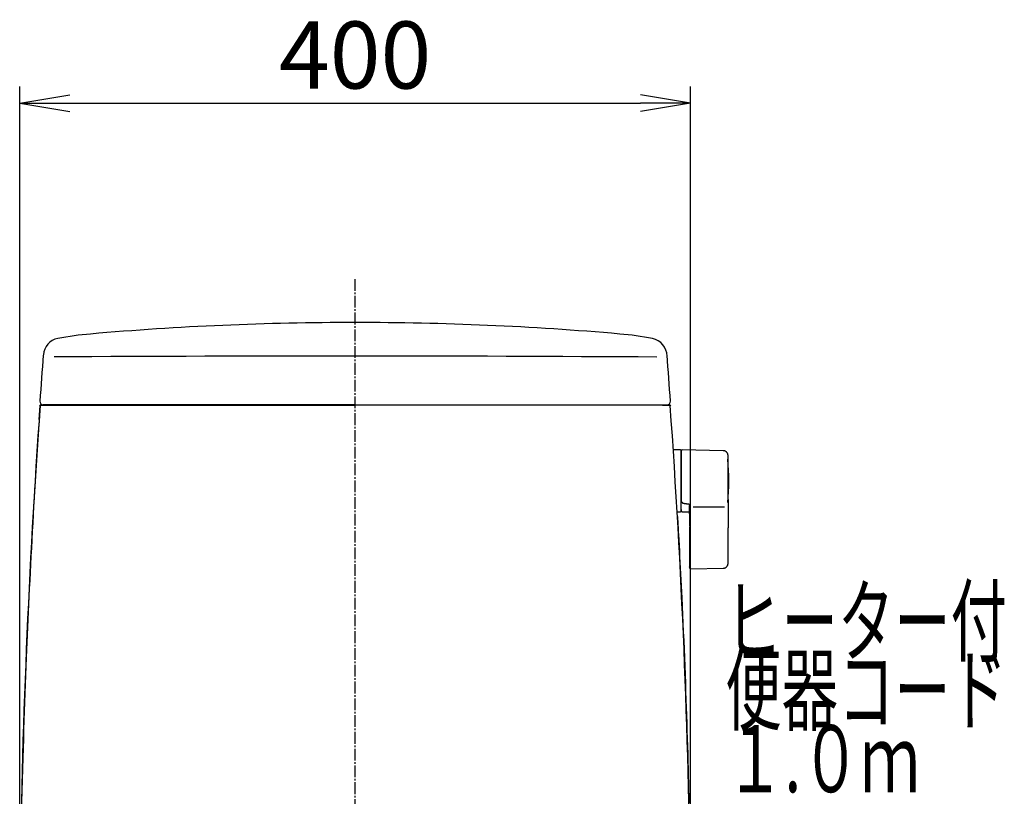
# Model space of a CAD drawing. Extents: x 0 to 1997, y 8 to 2789.
# Drawn here: x 1409 to 1997, y 1008 to 1471 of the extents above; entities that cross this region are included whole.
import ezdxf
from ezdxf.enums import TextEntityAlignment as Align

# ---------------------------------------------------------------- set-up
doc = ezdxf.new("R2010")
doc.units = 0
doc.linetypes.add('EXLTYPE3', pattern=[10, 7, -1, 1, -1])
doc.layers.get('0').update_dxf_attribs({"linetype": 'CONTINUOUS'})
doc.layers.get('DEFPOINTS').update_dxf_attribs({"linetype": 'CONTINUOUS'})
for name, color, linetype in [('タンク', 7, 'CONTINUOUS'), ('便器', 7, 'CONTINUOUS'), ('寸法', 7, 'CONTINUOUS')]:
    doc.layers.add(name, color=color, linetype=linetype)
doc.styles.add('EXCADDIM1', font='monotxt', dxfattribs={"width": 0.84, "bigfont": 'extfont'})
doc.styles.add('EXCADSTD', font='monotxt', dxfattribs={"bigfont": 'extfont'})
doc.styles.get("Standard").update_dxf_attribs({"font": 'monotxt', "bigfont": 'extfont'})
doc.dimstyles.new('ISO-25', dxfattribs={"dimtxt": 2.5, "dimasz": 2.5, "dimexe": 1.25, "dimexo": 0.625, "dimtad": 1, "dimtxsty": 'STANDARD', "dimcen": 2.5, "dimazin": 3, "dimtfac": 1, "dimtmove": 0, "dimatfit": 3})

# ---------------------------------------------------------------- blocks, each defined once
blk = doc.blocks.new('EX_NORM')
at = {"color": 0, "linetype": 'CONTINUOUS'}
for q in [(-1, 0.167), (-1, 0), (-1, -0.167)]:
    blk.add_line((0, 0), q, dxfattribs=at)
blk = doc.blocks.new('*D29')
at = {"layer": 'DEFPOINTS', "color": 0}
for p in [(1809.62, 1421), (1409.39, 974.02), (1809.62, 974.02)]:
    blk.add_point(p, dxfattribs=at)
at = {"layer": '寸法', "color": 3, "linetype": 'CONTINUOUS'}
for p, q in [((1409.39, 981.02), (1409.39, 1431)), ((1809.62, 981.02), (1809.62, 1431)), ((1439.39, 1421), (1779.62, 1421))]:
    blk.add_line(p, q, dxfattribs=at)
at = {"layer": '寸法', "color": 3, "xscale": 30, "yscale": 30, "zscale": 30, "rotation": 180}
blk.add_blockref('EX_NORM', (1409.39, 1421), dxfattribs=at)
at = {"layer": '寸法', "color": 3, "xscale": 30, "yscale": 30, "zscale": 30}
blk.add_blockref('EX_NORM', (1809.62, 1421), dxfattribs=at)
at = {"layer": '寸法', "color": 2, "insert": (1609.5, 1444.5), "char_height": 40, "attachment_point": 5, "style": 'EXCADDIM1'}
blk.add_mtext('400', dxfattribs=at)

msp = doc.modelspace()

# ---------------------------------------------------------------- linework, layer by layer
at = {"layer": 'タンク', "color": 2, "linetype": 'CONTINUOUS'}
for p, q in [((1421.555, 1240.874), (1609.501, 1240.882)), ((1421.555, 1240.874), (1425.489, 1240.874)), ((1423.083, 1240.874), (1421.555, 1240.874)), ((1425.173, 1240.874), (1423.083, 1240.874)), ((1609.501, 1241.18), (1423.435, 1241.18)), ((1609.501, 1241.18), (1742.328, 1241.18)), ((1797.446, 1240.874), (1609.501, 1240.882)), ((1742.328, 1241.18), (1795.567, 1241.18)), ((1793.829, 1240.874), (1795.919, 1240.874)), ((1795.919, 1240.874), (1797.446, 1240.874))]:
    msp.add_line(p, q, dxfattribs=at)
at = {"layer": 'タンク', "color": 6, "linetype": 'CONTINUOUS'}
for p, q in [((1803.494, 1214.243), (1799.694, 1214.243)), ((1803.694, 1214.043), (1803.694, 1177.443)), ((1829.034, 1213.797), (1804.58, 1214.233)), ((1804.494, 1183.041), (1804.494, 1182.822)), ((1808.894, 1181.952), (1809.494, 1181.884)), ((1801.744, 1177.243), (1803.494, 1177.243)), ((1804.351, 1177.415), (1808.894, 1177.332)), ((1811.154, 1180.247), (1829.854, 1180.247)), ((1808.894, 1168.496), (1808.894, 1156.642)), ((1831.98, 1156.645), (1831.98, 1167.742)), ((1809.464, 1143.372), (1829.151, 1143.699))]:
    msp.add_line(p, q, dxfattribs=at)
at = {"layer": 'タンク', "color": 2, "linetype": 'CONTINUOUS', "flags": 128}
for points in [[(1420.997, 1232.294), (1421.553, 1240.586), (1421.527, 1240.199), (1421.486, 1239.585), (1421.431, 1238.769), (1421.364, 1237.776), (1421.288, 1236.633), (1421.203, 1235.363), (1421.111, 1233.992), (1421.014, 1232.546), (1420.914, 1231.05), (1420.812, 1229.528), (1420.607, 1226.478), (1420.403, 1223.426), (1420.199, 1220.369), (1419.996, 1217.306), (1419.793, 1214.234), (1419.59, 1211.149), (1419.389, 1208.049), (1419.188, 1204.932), (1418.988, 1201.795), (1418.789, 1198.634), (1418.591, 1195.448), (1418.295, 1190.584), (1418.001, 1185.668), (1417.712, 1180.711), (1417.427, 1175.727), (1417.146, 1170.728), (1416.87, 1165.725), (1416.599, 1160.732), (1416.335, 1155.76), (1416.077, 1150.822), (1415.825, 1145.931), (1415.58, 1141.099), (1415.342, 1136.301), (1415.11, 1131.566), (1414.886, 1126.888), (1414.668, 1122.256), (1414.456, 1117.663), (1414.25, 1113.101), (1414.049, 1108.561), (1413.853, 1104.036), (1413.662, 1099.516), (1413.474, 1094.993), (1413.291, 1090.46), (1413.083, 1085.213), (1412.88, 1079.938), (1412.681, 1074.63), (1412.487, 1069.287), (1412.296, 1063.904), (1412.11, 1058.478), (1411.928, 1053.006), (1411.749, 1047.484), (1411.575, 1041.909), (1411.404, 1036.276), (1411.237, 1030.583), (1411.054, 1024.097), (1410.876, 1017.543), (1410.704, 1010.932), (1410.54, 1004.277)], [(1426.216, 1240.874), (1426.215, 1240.874), (1426.211, 1240.874), (1426.206, 1240.874), (1426.199, 1240.874), (1426.191, 1240.874), (1426.181, 1240.874), (1426.171, 1240.874), (1426.159, 1240.874), (1426.147, 1240.874), (1426.135, 1240.874), (1426.123, 1240.874), (1426.104, 1240.874), (1426.085, 1240.874), (1426.066, 1240.874), (1426.048, 1240.874), (1426.03, 1240.874), (1426.011, 1240.874), (1425.993, 1240.874), (1425.974, 1240.874), (1425.956, 1240.874), (1425.936, 1240.874), (1425.916, 1240.874), (1425.881, 1240.874), (1425.843, 1240.874), (1425.804, 1240.874), (1425.765, 1240.874), (1425.725, 1240.874), (1425.685, 1240.874), (1425.645, 1240.874), (1425.605, 1240.874), (1425.567, 1240.874), (1425.53, 1240.874), (1425.494, 1240.874), (1425.474, 1240.874), (1425.455, 1240.874), (1425.436, 1240.874), (1425.418, 1240.874), (1425.4, 1240.874), (1425.381, 1240.874), (1425.363, 1240.874), (1425.344, 1240.874), (1425.325, 1240.874), (1425.306, 1240.874), (1425.286, 1240.874), (1425.271, 1240.874), (1425.257, 1240.874), (1425.242, 1240.874), (1425.229, 1240.874), (1425.216, 1240.874), (1425.204, 1240.874), (1425.194, 1240.874), (1425.185, 1240.874), (1425.179, 1240.874), (1425.175, 1240.874), (1425.173, 1240.874)], [(1792.786, 1240.874), (1792.787, 1240.874), (1792.79, 1240.874), (1792.796, 1240.874), (1792.803, 1240.874), (1792.811, 1240.874), (1792.821, 1240.874), (1792.831, 1240.874), (1792.843, 1240.874), (1792.854, 1240.874), (1792.867, 1240.874), (1792.879, 1240.874), (1792.898, 1240.874), (1792.917, 1240.874), (1792.936, 1240.874), (1792.954, 1240.874), (1792.972, 1240.874), (1792.99, 1240.874), (1793.009, 1240.874), (1793.027, 1240.874), (1793.046, 1240.874), (1793.066, 1240.874), (1793.085, 1240.874), (1793.121, 1240.874), (1793.159, 1240.874), (1793.197, 1240.874), (1793.237, 1240.874), (1793.277, 1240.874), (1793.317, 1240.874), (1793.357, 1240.874), (1793.397, 1240.874), (1793.435, 1240.874), (1793.472, 1240.874), (1793.508, 1240.874), (1793.528, 1240.874), (1793.547, 1240.874), (1793.565, 1240.874), (1793.584, 1240.874), (1793.602, 1240.874), (1793.621, 1240.874), (1793.639, 1240.874), (1793.658, 1240.874), (1793.677, 1240.874), (1793.696, 1240.874), (1793.716, 1240.874), (1793.731, 1240.874), (1793.745, 1240.874), (1793.759, 1240.874), (1793.773, 1240.874), (1793.786, 1240.874), (1793.798, 1240.874), (1793.808, 1240.874), (1793.817, 1240.874), (1793.823, 1240.874), (1793.827, 1240.874), (1793.829, 1240.874)], [(1808.821, 1003.889), (1808.728, 1007.819), (1808.632, 1011.749), (1808.533, 1015.684), (1808.43, 1019.633), (1808.311, 1024.078), (1808.187, 1028.551), (1808.058, 1033.052), (1807.925, 1037.583), (1807.787, 1042.145), (1807.644, 1046.739), (1807.496, 1051.366), (1807.342, 1056.028), (1807.184, 1060.726), (1807.021, 1065.46), (1806.853, 1070.233), (1806.672, 1075.24), (1806.485, 1080.282), (1806.293, 1085.353), (1806.095, 1090.446), (1805.89, 1095.552), (1805.68, 1100.666), (1805.464, 1105.779), (1805.242, 1110.886), (1805.013, 1115.978), (1804.778, 1121.049), (1804.537, 1126.091), (1804.361, 1129.669), (1804.182, 1133.227), (1804.001, 1136.762), (1803.818, 1140.271), (1803.635, 1143.751), (1803.45, 1147.2), (1803.266, 1150.616), (1803.082, 1153.996), (1802.898, 1157.338), (1802.717, 1160.638), (1802.537, 1163.894), (1802.456, 1165.358), (1802.377, 1166.79), (1802.301, 1168.167), (1802.23, 1169.467), (1802.164, 1170.667), (1802.104, 1171.744), (1802.053, 1172.676), (1802.011, 1173.44), (1801.979, 1174.014), (1801.959, 1174.374), (1801.952, 1174.5)]]:
    msp.add_lwpolyline(points, dxfattribs=at)
at = {"layer": 'タンク', "color": 6, "linetype": 'CONTINUOUS', "flags": 128}
for points in [[(1804.529, 1214.248), (1804.529, 1214.247), (1804.527, 1214.247), (1804.524, 1214.245), (1804.521, 1214.244), (1804.516, 1214.241), (1804.511, 1214.239), (1804.506, 1214.236), (1804.5, 1214.233), (1804.493, 1214.23), (1804.487, 1214.227), (1804.48, 1214.224), (1804.465, 1214.217), (1804.45, 1214.209), (1804.436, 1214.202), (1804.421, 1214.194), (1804.406, 1214.187), (1804.391, 1214.179), (1804.376, 1214.171), (1804.361, 1214.162), (1804.347, 1214.154), (1804.332, 1214.144), (1804.318, 1214.135), (1804.295, 1214.119), (1804.273, 1214.102), (1804.252, 1214.085), (1804.231, 1214.066), (1804.21, 1214.046), (1804.19, 1214.026), (1804.17, 1214.005), (1804.15, 1213.983), (1804.131, 1213.961), (1804.113, 1213.938), (1804.095, 1213.914), (1804.076, 1213.888), (1804.057, 1213.861), (1804.04, 1213.833), (1804.023, 1213.806), (1804.007, 1213.778), (1803.992, 1213.749), (1803.978, 1213.72), (1803.965, 1213.692), (1803.954, 1213.663), (1803.944, 1213.633), (1803.935, 1213.604), (1803.93, 1213.585), (1803.925, 1213.566), (1803.921, 1213.546), (1803.918, 1213.527), (1803.915, 1213.507), (1803.912, 1213.488), (1803.909, 1213.469), (1803.907, 1213.449), (1803.905, 1213.43), (1803.903, 1213.41), (1803.901, 1213.391), (1803.9, 1213.381), (1803.899, 1213.371), (1803.898, 1213.361), (1803.898, 1213.352), (1803.897, 1213.343), (1803.896, 1213.336), (1803.895, 1213.329), (1803.895, 1213.323), (1803.894, 1213.319), (1803.894, 1213.317), (1803.894, 1213.316)], [(1803.894, 1213.219), (1803.894, 1213.219), (1803.894, 1213.22), (1803.894, 1213.22), (1803.894, 1213.221), (1803.894, 1213.222), (1803.894, 1213.223), (1803.894, 1213.224), (1803.894, 1213.225), (1803.894, 1213.226), (1803.894, 1213.227), (1803.894, 1213.228), (1803.894, 1213.235), (1803.894, 1213.242), (1803.894, 1213.249), (1803.894, 1213.256), (1803.894, 1213.263), (1803.894, 1213.269), (1803.894, 1213.276), (1803.894, 1213.281), (1803.894, 1213.287), (1803.894, 1213.291), (1803.894, 1213.296), (1803.894, 1213.308), (1803.894, 1213.306), (1803.894, 1213.292), (1803.894, 1213.266), (1803.894, 1213.23), (1803.894, 1213.186), (1803.894, 1213.135), (1803.894, 1213.078), (1803.894, 1213.016), (1803.894, 1212.952), (1803.894, 1212.885), (1803.894, 1212.733), (1803.894, 1212.578), (1803.894, 1212.422), (1803.894, 1212.263), (1803.894, 1212.102), (1803.894, 1211.94), (1803.894, 1211.777), (1803.894, 1211.612), (1803.894, 1211.446), (1803.894, 1211.279), (1803.894, 1211.111), (1803.894, 1210.845), (1803.894, 1210.578), (1803.894, 1210.31), (1803.894, 1210.041), (1803.894, 1209.771), (1803.894, 1209.501), (1803.894, 1209.23), (1803.894, 1208.959), (1803.894, 1208.689), (1803.894, 1208.418), (1803.894, 1208.147), (1803.894, 1207.806), (1803.894, 1207.465), (1803.894, 1207.125), (1803.894, 1206.783), (1803.894, 1206.44), (1803.894, 1206.096), (1803.894, 1205.75), (1803.894, 1205.402), (1803.894, 1205.05), (1803.894, 1204.696), (1803.894, 1204.338), (1803.894, 1203.92), (1803.894, 1203.499), (1803.894, 1203.074), (1803.894, 1202.646), (1803.894, 1202.217), (1803.894, 1201.787), (1803.894, 1201.358), (1803.894, 1200.931), (1803.894, 1200.506), (1803.894, 1200.084), (1803.894, 1199.666), (1803.894, 1199.373), (1803.894, 1199.083), (1803.894, 1198.795), (1803.894, 1198.509), (1803.894, 1198.225), (1803.894, 1197.944), (1803.894, 1197.664), (1803.894, 1197.385), (1803.894, 1197.108), (1803.894, 1196.833), (1803.894, 1196.558), (1803.894, 1196.422), (1803.894, 1196.288), (1803.894, 1196.159), (1803.894, 1196.036), (1803.894, 1195.923), (1803.894, 1195.821), (1803.894, 1195.733), (1803.894, 1195.66), (1803.894, 1195.606), (1803.894, 1195.571), (1803.894, 1195.56)], [(1831.98, 1210.797), (1831.98, 1210.8), (1831.979, 1210.81), (1831.977, 1210.825), (1831.974, 1210.845), (1831.971, 1210.869), (1831.968, 1210.897), (1831.964, 1210.928), (1831.96, 1210.962), (1831.956, 1210.998), (1831.951, 1211.035), (1831.946, 1211.073), (1831.937, 1211.152), (1831.927, 1211.231), (1831.916, 1211.311), (1831.904, 1211.39), (1831.891, 1211.47), (1831.876, 1211.55), (1831.859, 1211.63), (1831.84, 1211.709), (1831.818, 1211.788), (1831.794, 1211.867), (1831.766, 1211.945), (1831.72, 1212.057), (1831.667, 1212.168), (1831.607, 1212.276), (1831.541, 1212.383), (1831.469, 1212.487), (1831.392, 1212.589), (1831.311, 1212.688), (1831.225, 1212.784), (1831.135, 1212.878), (1831.041, 1212.968), (1830.945, 1213.054), (1830.856, 1213.129), (1830.764, 1213.2), (1830.671, 1213.269), (1830.577, 1213.333), (1830.481, 1213.393), (1830.384, 1213.45), (1830.286, 1213.501), (1830.188, 1213.549), (1830.089, 1213.591), (1829.99, 1213.628), (1829.891, 1213.66), (1829.832, 1213.677), (1829.774, 1213.691), (1829.715, 1213.704), (1829.657, 1213.716), (1829.598, 1213.726), (1829.54, 1213.736), (1829.481, 1213.744), (1829.422, 1213.752), (1829.363, 1213.759), (1829.304, 1213.766), (1829.245, 1213.773), (1829.216, 1213.776), (1829.188, 1213.779), (1829.161, 1213.782), (1829.135, 1213.785), (1829.111, 1213.788), (1829.089, 1213.79), (1829.071, 1213.792), (1829.055, 1213.794), (1829.044, 1213.796), (1829.036, 1213.796), (1829.034, 1213.797)], [(1831.98, 1195.587), (1831.98, 1195.596), (1831.98, 1195.621), (1831.98, 1195.661), (1831.98, 1195.714), (1831.98, 1195.779), (1831.98, 1195.854), (1831.98, 1195.937), (1831.98, 1196.027), (1831.98, 1196.122), (1831.98, 1196.221), (1831.98, 1196.321), (1831.98, 1196.534), (1831.98, 1196.748), (1831.98, 1196.963), (1831.98, 1197.18), (1831.98, 1197.399), (1831.98, 1197.619), (1831.98, 1197.841), (1831.98, 1198.064), (1831.98, 1198.29), (1831.98, 1198.517), (1831.98, 1198.747), (1831.98, 1199.092), (1831.98, 1199.44), (1831.98, 1199.792), (1831.98, 1200.147), (1831.98, 1200.503), (1831.98, 1200.861), (1831.98, 1201.219), (1831.98, 1201.577), (1831.98, 1201.934), (1831.98, 1202.289), (1831.98, 1202.642), (1831.98, 1202.972), (1831.98, 1203.299), (1831.98, 1203.623), (1831.98, 1203.946), (1831.98, 1204.267), (1831.98, 1204.586), (1831.98, 1204.904), (1831.98, 1205.22), (1831.98, 1205.536), (1831.98, 1205.85), (1831.98, 1206.164), (1831.98, 1206.415), (1831.98, 1206.667), (1831.98, 1206.919), (1831.98, 1207.172), (1831.98, 1207.425), (1831.98, 1207.679), (1831.98, 1207.935), (1831.98, 1208.192), (1831.98, 1208.451), (1831.98, 1208.712), (1831.98, 1208.976), (1831.98, 1209.153), (1831.98, 1209.329), (1831.98, 1209.502), (1831.98, 1209.672), (1831.98, 1209.834), (1831.98, 1209.989), (1831.98, 1210.134), (1831.98, 1210.266), (1831.98, 1210.385), (1831.98, 1210.487), (1831.98, 1210.573), (1831.98, 1210.584), (1831.98, 1210.595), (1831.98, 1210.606), (1831.98, 1210.617), (1831.98, 1210.628), (1831.98, 1210.64), (1831.98, 1210.653), (1831.98, 1210.667), (1831.98, 1210.682), (1831.98, 1210.699), (1831.98, 1210.717), (1831.98, 1210.726), (1831.98, 1210.736), (1831.98, 1210.746), (1831.98, 1210.755), (1831.98, 1210.764), (1831.98, 1210.772), (1831.98, 1210.779), (1831.98, 1210.785), (1831.98, 1210.79), (1831.98, 1210.793), (1831.98, 1210.794)], [(1803.894, 1195.56), (1803.894, 1195.55), (1803.894, 1195.523), (1803.894, 1195.481), (1803.894, 1195.424), (1803.894, 1195.355), (1803.894, 1195.275), (1803.894, 1195.187), (1803.894, 1195.091), (1803.894, 1194.99), (1803.894, 1194.886), (1803.894, 1194.779), (1803.894, 1194.565), (1803.894, 1194.351), (1803.894, 1194.135), (1803.894, 1193.919), (1803.894, 1193.701), (1803.894, 1193.483), (1803.894, 1193.263), (1803.894, 1193.041), (1803.894, 1192.818), (1803.894, 1192.594), (1803.894, 1192.367), (1803.894, 1192.04), (1803.894, 1191.709), (1803.894, 1191.374), (1803.894, 1191.037), (1803.894, 1190.698), (1803.894, 1190.356), (1803.894, 1190.012), (1803.894, 1189.668), (1803.894, 1189.322), (1803.894, 1188.975), (1803.894, 1188.628), (1803.894, 1188.307), (1803.894, 1187.986), (1803.894, 1187.666), (1803.894, 1187.349), (1803.894, 1187.034), (1803.894, 1186.724), (1803.894, 1186.417), (1803.894, 1186.115), (1803.894, 1185.819), (1803.894, 1185.529), (1803.894, 1185.247), (1803.894, 1185.094), (1803.894, 1184.943), (1803.894, 1184.794), (1803.894, 1184.646), (1803.894, 1184.499), (1803.894, 1184.353), (1803.894, 1184.206), (1803.894, 1184.059), (1803.894, 1183.912), (1803.894, 1183.764), (1803.894, 1183.614), (1803.894, 1183.538), (1803.894, 1183.464), (1803.894, 1183.392), (1803.894, 1183.323), (1803.894, 1183.259), (1803.894, 1183.202), (1803.894, 1183.151), (1803.894, 1183.11), (1803.894, 1183.079), (1803.894, 1183.059), (1803.894, 1183.053)], [(1831.98, 1184.767), (1831.98, 1184.773), (1831.98, 1184.79), (1831.98, 1184.816), (1831.98, 1184.851), (1831.98, 1184.893), (1831.98, 1184.942), (1831.98, 1184.996), (1831.98, 1185.054), (1831.98, 1185.115), (1831.98, 1185.178), (1831.98, 1185.242), (1831.98, 1185.37), (1831.98, 1185.497), (1831.98, 1185.623), (1831.98, 1185.749), (1831.98, 1185.874), (1831.98, 1185.999), (1831.98, 1186.125), (1831.98, 1186.252), (1831.98, 1186.38), (1831.98, 1186.509), (1831.98, 1186.64), (1831.98, 1186.885), (1831.98, 1187.136), (1831.98, 1187.392), (1831.98, 1187.654), (1831.98, 1187.92), (1831.98, 1188.19), (1831.98, 1188.462), (1831.98, 1188.738), (1831.98, 1189.015), (1831.98, 1189.294), (1831.98, 1189.573), (1831.98, 1189.875), (1831.98, 1190.177), (1831.98, 1190.479), (1831.98, 1190.779), (1831.98, 1191.078), (1831.98, 1191.376), (1831.98, 1191.672), (1831.98, 1191.965), (1831.98, 1192.257), (1831.98, 1192.545), (1831.98, 1192.83), (1831.98, 1193.027), (1831.98, 1193.222), (1831.98, 1193.415), (1831.98, 1193.607), (1831.98, 1193.798), (1831.98, 1193.988), (1831.98, 1194.176), (1831.98, 1194.364), (1831.98, 1194.55), (1831.98, 1194.736), (1831.98, 1194.921), (1831.98, 1195.012), (1831.98, 1195.101), (1831.98, 1195.187), (1831.98, 1195.269), (1831.98, 1195.344), (1831.98, 1195.412), (1831.98, 1195.471), (1831.98, 1195.52), (1831.98, 1195.556), (1831.98, 1195.579), (1831.98, 1195.587)], [(1803.894, 1178.757), (1803.894, 1178.757), (1803.894, 1178.757), (1803.894, 1178.757), (1803.894, 1178.757), (1803.894, 1178.756), (1803.894, 1178.756), (1803.894, 1178.755), (1803.894, 1178.755), (1803.894, 1178.754), (1803.894, 1178.753), (1803.894, 1178.753), (1803.894, 1178.736), (1803.894, 1178.711), (1803.894, 1178.678), (1803.894, 1178.64), (1803.894, 1178.597), (1803.894, 1178.552), (1803.894, 1178.506), (1803.894, 1178.461), (1803.894, 1178.419), (1803.894, 1178.381), (1803.894, 1178.349), (1803.894, 1178.341), (1803.894, 1178.334), (1803.894, 1178.327), (1803.894, 1178.321), (1803.894, 1178.315), (1803.894, 1178.31), (1803.894, 1178.306), (1803.894, 1178.303), (1803.894, 1178.3), (1803.894, 1178.297), (1803.894, 1178.296), (1803.894, 1178.294), (1803.894, 1178.295), (1803.894, 1178.298), (1803.894, 1178.303), (1803.894, 1178.309), (1803.894, 1178.318), (1803.894, 1178.328), (1803.894, 1178.339), (1803.894, 1178.351), (1803.894, 1178.364), (1803.894, 1178.377), (1803.894, 1178.435), (1803.894, 1178.499), (1803.894, 1178.569), (1803.894, 1178.643), (1803.894, 1178.721), (1803.894, 1178.803), (1803.894, 1178.889), (1803.894, 1178.977), (1803.894, 1179.067), (1803.894, 1179.159), (1803.894, 1179.251), (1803.894, 1179.399), (1803.894, 1179.549), (1803.894, 1179.699), (1803.894, 1179.851), (1803.894, 1180.004), (1803.894, 1180.157), (1803.894, 1180.312), (1803.894, 1180.467), (1803.894, 1180.623), (1803.894, 1180.779), (1803.894, 1180.936), (1803.894, 1181.088), (1803.894, 1181.24), (1803.894, 1181.392), (1803.894, 1181.543), (1803.894, 1181.694), (1803.894, 1181.844), (1803.894, 1181.992), (1803.894, 1182.138), (1803.894, 1182.282), (1803.894, 1182.424), (1803.894, 1182.564), (1803.894, 1182.632), (1803.894, 1182.699), (1803.894, 1182.763), (1803.894, 1182.823), (1803.894, 1182.878), (1803.894, 1182.928), (1803.894, 1182.971), (1803.894, 1183.006), (1803.894, 1183.033), (1803.894, 1183.049), (1803.894, 1183.055)], [(1804.494, 1183.038), (1804.493, 1183.038), (1804.491, 1183.038), (1804.487, 1183.039), (1804.483, 1183.039), (1804.477, 1183.039), (1804.47, 1183.039), (1804.462, 1183.039), (1804.454, 1183.039), (1804.445, 1183.039), (1804.436, 1183.039), (1804.426, 1183.039), (1804.407, 1183.039), (1804.387, 1183.039), (1804.366, 1183.04), (1804.346, 1183.04), (1804.325, 1183.04), (1804.304, 1183.04), (1804.282, 1183.041), (1804.261, 1183.041), (1804.24, 1183.041), (1804.219, 1183.041), (1804.198, 1183.042), (1804.179, 1183.042), (1804.161, 1183.042), (1804.142, 1183.043), (1804.124, 1183.043), (1804.106, 1183.043), (1804.088, 1183.044), (1804.07, 1183.044), (1804.052, 1183.044), (1804.035, 1183.045), (1804.017, 1183.045), (1803.999, 1183.046), (1803.988, 1183.046), (1803.977, 1183.047), (1803.966, 1183.047), (1803.956, 1183.047), (1803.946, 1183.048), (1803.937, 1183.048), (1803.928, 1183.049), (1803.92, 1183.049), (1803.914, 1183.05), (1803.908, 1183.05), (1803.904, 1183.051), (1803.903, 1183.051), (1803.903, 1183.051), (1803.902, 1183.051), (1803.902, 1183.051), (1803.902, 1183.051), (1803.901, 1183.051), (1803.901, 1183.051), (1803.9, 1183.051), (1803.899, 1183.051), (1803.899, 1183.052), (1803.898, 1183.052), (1803.897, 1183.052), (1803.897, 1183.052), (1803.896, 1183.052), (1803.896, 1183.052), (1803.896, 1183.052), (1803.895, 1183.052), (1803.895, 1183.052), (1803.895, 1183.052), (1803.894, 1183.052), (1803.894, 1183.053), (1803.894, 1183.053)], [(1804.494, 1182.822), (1804.494, 1182.823), (1804.492, 1182.823), (1804.489, 1182.824), (1804.485, 1182.826), (1804.48, 1182.827), (1804.475, 1182.829), (1804.469, 1182.832), (1804.462, 1182.834), (1804.455, 1182.837), (1804.448, 1182.839), (1804.44, 1182.842), (1804.425, 1182.848), (1804.409, 1182.853), (1804.392, 1182.859), (1804.376, 1182.866), (1804.359, 1182.872), (1804.343, 1182.879), (1804.326, 1182.886), (1804.31, 1182.893), (1804.294, 1182.901), (1804.278, 1182.909), (1804.262, 1182.918), (1804.249, 1182.926), (1804.236, 1182.934), (1804.223, 1182.943), (1804.21, 1182.951), (1804.198, 1182.96), (1804.186, 1182.969), (1804.174, 1182.978), (1804.163, 1182.987), (1804.151, 1182.996), (1804.14, 1183.005), (1804.129, 1183.014), (1804.124, 1183.019), (1804.119, 1183.023), (1804.114, 1183.027), (1804.109, 1183.031), (1804.105, 1183.034), (1804.101, 1183.038), (1804.097, 1183.04), (1804.095, 1183.043), (1804.092, 1183.044), (1804.091, 1183.045), (1804.091, 1183.046)], [(1804.494, 1182.823), (1804.494, 1182.822), (1804.495, 1182.822), (1804.496, 1182.821), (1804.497, 1182.821), (1804.499, 1182.82), (1804.501, 1182.819), (1804.503, 1182.818), (1804.505, 1182.816), (1804.508, 1182.815), (1804.51, 1182.813), (1804.513, 1182.812), (1804.537, 1182.798), (1804.565, 1182.782), (1804.598, 1182.764), (1804.634, 1182.744), (1804.674, 1182.723), (1804.717, 1182.701), (1804.764, 1182.679), (1804.813, 1182.656), (1804.865, 1182.632), (1804.919, 1182.61), (1804.975, 1182.587), (1805.113, 1182.539), (1805.259, 1182.496), (1805.413, 1182.457), (1805.574, 1182.422), (1805.739, 1182.39), (1805.909, 1182.36), (1806.082, 1182.333), (1806.257, 1182.308), (1806.433, 1182.284), (1806.609, 1182.262), (1806.783, 1182.239), (1806.935, 1182.22), (1807.085, 1182.2), (1807.233, 1182.18), (1807.38, 1182.161), (1807.525, 1182.141), (1807.668, 1182.122), (1807.81, 1182.102), (1807.95, 1182.083), (1808.089, 1182.064), (1808.227, 1182.044), (1808.364, 1182.025), (1808.437, 1182.015), (1808.508, 1182.005), (1808.577, 1181.996), (1808.642, 1181.987), (1808.702, 1181.978), (1808.756, 1181.971), (1808.802, 1181.964), (1808.841, 1181.959), (1808.87, 1181.955), (1808.888, 1181.953), (1808.894, 1181.952)], [(1808.894, 1180.443), (1808.895, 1180.445), (1808.896, 1180.453), (1808.898, 1180.465), (1808.901, 1180.481), (1808.904, 1180.5), (1808.908, 1180.523), (1808.913, 1180.547), (1808.918, 1180.574), (1808.923, 1180.602), (1808.928, 1180.631), (1808.933, 1180.66), (1808.942, 1180.708), (1808.95, 1180.755), (1808.959, 1180.802), (1808.969, 1180.849), (1808.979, 1180.895), (1808.99, 1180.942), (1809.002, 1180.988), (1809.016, 1181.034), (1809.031, 1181.081), (1809.047, 1181.128), (1809.066, 1181.175), (1809.092, 1181.233), (1809.12, 1181.291), (1809.15, 1181.349), (1809.182, 1181.407), (1809.216, 1181.464), (1809.25, 1181.519), (1809.284, 1181.573), (1809.319, 1181.626), (1809.352, 1181.676), (1809.385, 1181.724), (1809.416, 1181.769), (1809.427, 1181.786), (1809.438, 1181.802), (1809.448, 1181.817), (1809.458, 1181.831), (1809.467, 1181.844), (1809.475, 1181.855), (1809.481, 1181.865), (1809.487, 1181.873), (1809.491, 1181.879), (1809.493, 1181.882), (1809.494, 1181.884)], [(1831.98, 1184.767), (1831.98, 1184.763), (1831.98, 1184.749), (1831.98, 1184.726), (1831.98, 1184.697), (1831.98, 1184.661), (1831.98, 1184.619), (1831.98, 1184.574), (1831.98, 1184.524), (1831.98, 1184.473), (1831.98, 1184.419), (1831.98, 1184.365), (1831.98, 1184.257), (1831.98, 1184.15), (1831.98, 1184.043), (1831.98, 1183.936), (1831.98, 1183.83), (1831.98, 1183.723), (1831.98, 1183.616), (1831.98, 1183.509), (1831.98, 1183.4), (1831.98, 1183.291), (1831.98, 1183.18), (1831.98, 1182.981), (1831.98, 1182.777), (1831.98, 1182.57), (1831.98, 1182.359), (1831.98, 1182.145), (1831.98, 1181.928), (1831.98, 1181.709), (1831.98, 1181.488), (1831.98, 1181.265), (1831.98, 1181.042), (1831.98, 1180.818), (1831.98, 1180.58), (1831.98, 1180.342), (1831.98, 1180.104), (1831.98, 1179.868), (1831.98, 1179.632), (1831.98, 1179.397), (1831.98, 1179.164), (1831.98, 1178.932), (1831.98, 1178.703), (1831.98, 1178.475), (1831.98, 1178.251), (1831.98, 1178.096), (1831.98, 1177.944), (1831.98, 1177.792), (1831.98, 1177.641), (1831.98, 1177.491), (1831.98, 1177.343), (1831.98, 1177.195), (1831.98, 1177.047), (1831.98, 1176.901), (1831.98, 1176.754), (1831.98, 1176.609), (1831.98, 1176.537), (1831.98, 1176.466), (1831.98, 1176.397), (1831.98, 1176.332), (1831.98, 1176.272), (1831.98, 1176.218), (1831.98, 1176.171), (1831.98, 1176.133), (1831.98, 1176.104), (1831.98, 1176.086), (1831.98, 1176.079)], [(1803.895, 1178.757), (1803.895, 1178.757), (1803.895, 1178.757), (1803.895, 1178.757), (1803.895, 1178.756), (1803.895, 1178.755), (1803.895, 1178.754), (1803.895, 1178.753), (1803.895, 1178.752), (1803.895, 1178.751), (1803.895, 1178.75), (1803.895, 1178.749), (1803.895, 1178.737), (1803.895, 1178.722), (1803.895, 1178.705), (1803.895, 1178.686), (1803.895, 1178.665), (1803.895, 1178.642), (1803.896, 1178.617), (1803.896, 1178.591), (1803.897, 1178.564), (1803.898, 1178.536), (1803.9, 1178.507), (1803.904, 1178.446), (1803.909, 1178.382), (1803.917, 1178.318), (1803.926, 1178.252), (1803.937, 1178.187), (1803.951, 1178.122), (1803.968, 1178.057), (1803.987, 1177.995), (1804.009, 1177.935), (1804.034, 1177.878), (1804.063, 1177.824), (1804.086, 1177.788), (1804.11, 1177.754), (1804.136, 1177.722), (1804.163, 1177.691), (1804.192, 1177.662), (1804.221, 1177.634), (1804.251, 1177.607), (1804.282, 1177.581), (1804.313, 1177.555), (1804.345, 1177.53), (1804.376, 1177.505), (1804.393, 1177.492), (1804.408, 1177.48), (1804.424, 1177.468), (1804.438, 1177.457), (1804.451, 1177.446), (1804.463, 1177.437), (1804.474, 1177.428), (1804.482, 1177.422), (1804.489, 1177.417), (1804.493, 1177.413), (1804.494, 1177.412)], [(1808.894, 1176.077), (1808.894, 1176.083), (1808.894, 1176.1), (1808.894, 1176.128), (1808.894, 1176.165), (1808.894, 1176.21), (1808.894, 1176.262), (1808.894, 1176.321), (1808.894, 1176.384), (1808.894, 1176.452), (1808.894, 1176.522), (1808.894, 1176.595), (1808.894, 1176.744), (1808.894, 1176.897), (1808.894, 1177.052), (1808.894, 1177.211), (1808.894, 1177.371), (1808.894, 1177.533), (1808.894, 1177.697), (1808.894, 1177.861), (1808.894, 1178.026), (1808.894, 1178.191), (1808.894, 1178.355), (1808.894, 1178.508), (1808.894, 1178.66), (1808.894, 1178.81), (1808.894, 1178.96), (1808.894, 1179.108), (1808.894, 1179.255), (1808.894, 1179.399), (1808.894, 1179.542), (1808.894, 1179.683), (1808.894, 1179.822), (1808.894, 1179.958), (1808.894, 1180.026), (1808.894, 1180.091), (1808.894, 1180.154), (1808.894, 1180.214), (1808.894, 1180.268), (1808.894, 1180.317), (1808.894, 1180.36), (1808.894, 1180.394), (1808.894, 1180.42), (1808.894, 1180.437), (1808.894, 1180.443)], [(1808.894, 1176.266), (1808.894, 1176.256), (1808.894, 1176.225), (1808.894, 1176.175), (1808.894, 1176.109), (1808.894, 1176.028), (1808.894, 1175.934), (1808.894, 1175.829), (1808.894, 1175.715), (1808.894, 1175.593), (1808.894, 1175.465), (1808.894, 1175.333), (1808.894, 1175.063), (1808.894, 1174.785), (1808.894, 1174.501), (1808.894, 1174.212), (1808.894, 1173.92), (1808.894, 1173.625), (1808.894, 1173.328), (1808.894, 1173.031), (1808.894, 1172.735), (1808.894, 1172.44), (1808.894, 1172.149), (1808.894, 1171.912), (1808.894, 1171.677), (1808.894, 1171.445), (1808.894, 1171.216), (1808.894, 1170.99), (1808.894, 1170.766), (1808.894, 1170.546), (1808.894, 1170.328), (1808.894, 1170.113), (1808.894, 1169.901), (1808.894, 1169.691), (1808.894, 1169.587), (1808.894, 1169.486), (1808.894, 1169.388), (1808.894, 1169.296), (1808.894, 1169.212), (1808.894, 1169.135), (1808.894, 1169.069), (1808.894, 1169.015), (1808.894, 1168.975), (1808.894, 1168.949), (1808.894, 1168.94)], [(1831.98, 1176.079), (1831.98, 1176.073), (1831.98, 1176.056), (1831.98, 1176.029), (1831.98, 1175.992), (1831.98, 1175.948), (1831.98, 1175.897), (1831.98, 1175.841), (1831.98, 1175.78), (1831.98, 1175.715), (1831.98, 1175.648), (1831.98, 1175.58), (1831.98, 1175.443), (1831.98, 1175.306), (1831.98, 1175.168), (1831.98, 1175.03), (1831.98, 1174.891), (1831.98, 1174.751), (1831.98, 1174.611), (1831.98, 1174.469), (1831.98, 1174.327), (1831.98, 1174.183), (1831.98, 1174.038), (1831.98, 1173.825), (1831.98, 1173.61), (1831.98, 1173.392), (1831.98, 1173.173), (1831.98, 1172.951), (1831.98, 1172.728), (1831.98, 1172.505), (1831.98, 1172.28), (1831.98, 1172.054), (1831.98, 1171.828), (1831.98, 1171.601), (1831.98, 1171.386), (1831.98, 1171.172), (1831.98, 1170.958), (1831.98, 1170.745), (1831.98, 1170.534), (1831.98, 1170.325), (1831.98, 1170.118), (1831.98, 1169.914), (1831.98, 1169.714), (1831.98, 1169.517), (1831.98, 1169.324), (1831.98, 1169.213), (1831.98, 1169.104), (1831.98, 1168.995), (1831.98, 1168.888), (1831.98, 1168.781), (1831.98, 1168.674), (1831.98, 1168.568), (1831.98, 1168.462), (1831.98, 1168.356), (1831.98, 1168.249), (1831.98, 1168.141), (1831.98, 1168.087), (1831.98, 1168.034), (1831.98, 1167.983), (1831.98, 1167.934), (1831.98, 1167.889), (1831.98, 1167.848), (1831.98, 1167.812), (1831.98, 1167.783), (1831.98, 1167.761), (1831.98, 1167.747), (1831.98, 1167.742)], [(1808.894, 1168.554), (1808.894, 1168.553), (1808.894, 1168.553), (1808.894, 1168.553), (1808.894, 1168.553), (1808.894, 1168.552), (1808.894, 1168.551), (1808.894, 1168.551), (1808.894, 1168.55), (1808.894, 1168.549), (1808.894, 1168.549), (1808.894, 1168.548), (1808.894, 1168.546), (1808.894, 1168.545), (1808.894, 1168.543), (1808.894, 1168.541), (1808.894, 1168.54), (1808.894, 1168.538), (1808.894, 1168.536), (1808.894, 1168.534), (1808.894, 1168.533), (1808.894, 1168.531), (1808.894, 1168.529), (1808.894, 1168.527), (1808.894, 1168.524), (1808.894, 1168.522), (1808.894, 1168.52), (1808.894, 1168.517), (1808.894, 1168.515), (1808.894, 1168.513), (1808.894, 1168.51), (1808.894, 1168.508), (1808.894, 1168.506), (1808.894, 1168.504), (1808.894, 1168.502), (1808.894, 1168.501), (1808.894, 1168.5), (1808.894, 1168.5), (1808.894, 1168.499), (1808.894, 1168.498), (1808.894, 1168.497), (1808.894, 1168.497), (1808.894, 1168.496), (1808.894, 1168.496), (1808.894, 1168.496)], [(1808.894, 1156.642), (1808.894, 1156.636), (1808.894, 1156.617), (1808.894, 1156.587), (1808.894, 1156.547), (1808.894, 1156.499), (1808.894, 1156.443), (1808.894, 1156.381), (1808.894, 1156.315), (1808.894, 1156.244), (1808.894, 1156.171), (1808.894, 1156.096), (1808.894, 1155.946), (1808.894, 1155.796), (1808.894, 1155.646), (1808.894, 1155.494), (1808.894, 1155.342), (1808.894, 1155.189), (1808.894, 1155.035), (1808.894, 1154.88), (1808.894, 1154.724), (1808.894, 1154.567), (1808.894, 1154.408), (1808.894, 1154.178), (1808.894, 1153.945), (1808.894, 1153.71), (1808.894, 1153.474), (1808.894, 1153.237), (1808.894, 1153), (1808.894, 1152.763), (1808.894, 1152.527), (1808.894, 1152.291), (1808.894, 1152.058), (1808.894, 1151.826), (1808.894, 1151.616), (1808.894, 1151.408), (1808.894, 1151.201), (1808.894, 1150.997), (1808.894, 1150.793), (1808.894, 1150.591), (1808.894, 1150.39), (1808.894, 1150.19), (1808.894, 1149.99), (1808.894, 1149.791), (1808.894, 1149.592), (1808.894, 1149.419), (1808.894, 1149.245), (1808.894, 1149.071), (1808.894, 1148.897), (1808.894, 1148.723), (1808.894, 1148.549), (1808.894, 1148.375), (1808.894, 1148.202), (1808.894, 1148.028), (1808.894, 1147.854), (1808.894, 1147.68), (1808.894, 1147.538), (1808.894, 1147.397), (1808.894, 1147.255), (1808.894, 1147.113), (1808.894, 1146.971), (1808.894, 1146.829), (1808.894, 1146.687), (1808.894, 1146.545), (1808.894, 1146.403), (1808.894, 1146.26), (1808.894, 1146.118), (1808.894, 1146.012), (1808.894, 1145.907), (1808.894, 1145.801), (1808.894, 1145.696), (1808.894, 1145.59), (1808.894, 1145.485), (1808.894, 1145.38), (1808.894, 1145.275), (1808.894, 1145.171), (1808.894, 1145.067), (1808.894, 1144.963), (1808.894, 1144.901), (1808.894, 1144.841), (1808.894, 1144.78), (1808.894, 1144.721), (1808.894, 1144.663), (1808.894, 1144.606), (1808.894, 1144.55), (1808.894, 1144.497), (1808.894, 1144.445), (1808.894, 1144.396), (1808.894, 1144.35), (1808.894, 1144.334), (1808.894, 1144.318), (1808.894, 1144.304), (1808.894, 1144.291), (1808.894, 1144.28), (1808.894, 1144.271), (1808.894, 1144.264), (1808.894, 1144.259), (1808.894, 1144.258), (1808.894, 1144.26), (1808.894, 1144.265), (1808.894, 1144.273), (1808.894, 1144.282), (1808.894, 1144.294), (1808.894, 1144.307), (1808.894, 1144.322), (1808.894, 1144.337), (1808.894, 1144.354), (1808.894, 1144.371), (1808.894, 1144.388), (1808.894, 1144.406), (1808.894, 1144.423), (1808.894, 1144.429), (1808.894, 1144.436), (1808.894, 1144.442), (1808.894, 1144.448), (1808.894, 1144.453), (1808.894, 1144.458), (1808.894, 1144.462), (1808.894, 1144.466), (1808.894, 1144.468), (1808.894, 1144.47), (1808.894, 1144.47)], [(1831.98, 1146.697), (1831.98, 1146.698), (1831.98, 1146.699), (1831.98, 1146.701), (1831.98, 1146.703), (1831.98, 1146.706), (1831.98, 1146.71), (1831.98, 1146.714), (1831.98, 1146.719), (1831.98, 1146.724), (1831.98, 1146.729), (1831.98, 1146.734), (1831.98, 1146.765), (1831.98, 1146.801), (1831.98, 1146.84), (1831.98, 1146.882), (1831.98, 1146.927), (1831.98, 1146.975), (1831.98, 1147.024), (1831.98, 1147.075), (1831.98, 1147.128), (1831.98, 1147.18), (1831.98, 1147.233), (1831.98, 1147.32), (1831.98, 1147.406), (1831.98, 1147.492), (1831.98, 1147.577), (1831.98, 1147.662), (1831.98, 1147.747), (1831.98, 1147.832), (1831.98, 1147.916), (1831.98, 1148), (1831.98, 1148.085), (1831.98, 1148.169), (1831.98, 1148.283), (1831.98, 1148.397), (1831.98, 1148.512), (1831.98, 1148.626), (1831.98, 1148.74), (1831.98, 1148.855), (1831.98, 1148.969), (1831.98, 1149.084), (1831.98, 1149.198), (1831.98, 1149.313), (1831.98, 1149.427), (1831.98, 1149.567), (1831.98, 1149.707), (1831.98, 1149.847), (1831.98, 1149.987), (1831.98, 1150.127), (1831.98, 1150.267), (1831.98, 1150.407), (1831.98, 1150.547), (1831.98, 1150.687), (1831.98, 1150.827), (1831.98, 1150.966), (1831.98, 1151.127), (1831.98, 1151.287), (1831.98, 1151.448), (1831.98, 1151.609), (1831.98, 1151.771), (1831.98, 1151.934), (1831.98, 1152.098), (1831.98, 1152.263), (1831.98, 1152.429), (1831.98, 1152.597), (1831.98, 1152.766), (1831.98, 1152.952), (1831.98, 1153.141), (1831.98, 1153.33), (1831.98, 1153.52), (1831.98, 1153.711), (1831.98, 1153.902), (1831.98, 1154.093), (1831.98, 1154.283), (1831.98, 1154.472), (1831.98, 1154.66), (1831.98, 1154.846), (1831.98, 1154.973), (1831.98, 1155.1), (1831.98, 1155.226), (1831.98, 1155.35), (1831.98, 1155.474), (1831.98, 1155.598), (1831.98, 1155.72), (1831.98, 1155.842), (1831.98, 1155.963), (1831.98, 1156.084), (1831.98, 1156.205), (1831.98, 1156.265), (1831.98, 1156.324), (1831.98, 1156.381), (1831.98, 1156.435), (1831.98, 1156.485), (1831.98, 1156.529), (1831.98, 1156.568), (1831.98, 1156.6), (1831.98, 1156.624), (1831.98, 1156.64), (1831.98, 1156.645)], [(1829.03, 1143.697), (1829.033, 1143.698), (1829.042, 1143.699), (1829.056, 1143.701), (1829.075, 1143.703), (1829.098, 1143.706), (1829.125, 1143.709), (1829.154, 1143.713), (1829.186, 1143.717), (1829.219, 1143.722), (1829.253, 1143.726), (1829.289, 1143.731), (1829.359, 1143.74), (1829.429, 1143.749), (1829.499, 1143.759), (1829.569, 1143.77), (1829.639, 1143.782), (1829.708, 1143.795), (1829.778, 1143.809), (1829.847, 1143.825), (1829.916, 1143.843), (1829.984, 1143.863), (1830.053, 1143.886), (1830.156, 1143.926), (1830.259, 1143.972), (1830.361, 1144.023), (1830.461, 1144.08), (1830.56, 1144.142), (1830.658, 1144.208), (1830.753, 1144.279), (1830.846, 1144.354), (1830.938, 1144.433), (1831.027, 1144.514), (1831.113, 1144.599), (1831.196, 1144.687), (1831.277, 1144.777), (1831.354, 1144.87), (1831.427, 1144.964), (1831.496, 1145.061), (1831.561, 1145.159), (1831.621, 1145.259), (1831.677, 1145.361), (1831.726, 1145.463), (1831.771, 1145.567), (1831.809, 1145.671), (1831.83, 1145.74), (1831.849, 1145.809), (1831.866, 1145.878), (1831.881, 1145.948), (1831.894, 1146.017), (1831.906, 1146.087), (1831.916, 1146.157), (1831.926, 1146.227), (1831.935, 1146.297), (1831.943, 1146.368), (1831.951, 1146.438), (1831.955, 1146.473), (1831.959, 1146.508), (1831.963, 1146.541), (1831.966, 1146.573), (1831.97, 1146.602), (1831.973, 1146.629), (1831.975, 1146.652), (1831.977, 1146.671), (1831.979, 1146.685), (1831.98, 1146.694), (1831.98, 1146.697)], [(1808.975, 1144.132), (1808.975, 1144.131), (1808.976, 1144.129), (1808.976, 1144.126), (1808.977, 1144.123), (1808.978, 1144.118), (1808.978, 1144.112), (1808.979, 1144.105), (1808.981, 1144.098), (1808.982, 1144.091), (1808.983, 1144.082), (1808.984, 1144.074), (1808.989, 1144.045), (1808.994, 1144.013), (1809, 1143.979), (1809.007, 1143.944), (1809.015, 1143.908), (1809.025, 1143.872), (1809.035, 1143.835), (1809.047, 1143.799), (1809.061, 1143.763), (1809.077, 1143.73), (1809.094, 1143.698), (1809.111, 1143.671), (1809.13, 1143.647), (1809.15, 1143.624), (1809.172, 1143.602), (1809.195, 1143.581), (1809.218, 1143.561), (1809.243, 1143.542), (1809.269, 1143.523), (1809.295, 1143.505), (1809.322, 1143.487), (1809.35, 1143.468), (1809.369, 1143.456), (1809.388, 1143.443), (1809.407, 1143.431), (1809.424, 1143.419), (1809.441, 1143.408), (1809.456, 1143.398), (1809.468, 1143.39), (1809.479, 1143.383), (1809.487, 1143.377), (1809.492, 1143.374), (1809.494, 1143.373)]]:
    msp.add_lwpolyline(points, dxfattribs=at)
at = {"layer": 'タンク', "color": 2, "linetype": 'CONTINUOUS'}
for centre, radius, start, end in [((1607.59, -496.819), 1787, 89.938738, 95.007788), ((1611.412, -496.819), 1787, 84.992212, 90.061262), ((1434.459, 1269.98), 11, 102.242472, 175.242002), ((1468.598, 1084.084), 200, 94.875133, 100.507009), ((1750.404, 1084.084), 200, 79.492991, 85.124867), ((1784.543, 1269.98), 11, 0.976244, 77.757528), ((6532.399, 885.639), 5123.46, 175.688542, 175.996789), ((-3313.397, 885.639), 5123.46, 4.003211, 4.311458), ((6366.867, 888.305), 4957.862, 175.924047, 179.285832), ((1421.555, 1240.574), 0.3, 90, 176.003455), ((1421.555, 1240.574), 0.3, 90, 176.003455), ((1423.435, 1243.18), 2, 175.996789, 270), ((1795.567, 1243.18), 2, 270, 4.003211), ((1797.446, 1240.574), 0.3, 3.996545, 90), ((-3147.865, 888.305), 4957.862, 0.711137, 4.075973)]:
    msp.add_arc(centre, radius, start, end, dxfattribs=at)
at = {"layer": 'タンク', "color": 4, "linetype": 'CONTINUOUS'}
msp.add_arc((1602.287, -28360.366), 29630.547, 89.6379691, 90.3331459, dxfattribs=at)
at = {"layer": 'タンク', "color": 6, "linetype": 'CONTINUOUS'}
for centre, radius, start, end in [((1803.494, 1214.043), 0.2, 0, 90), ((1713.266, 1195.744), 119.214, 353.787946, 6.212054), ((1803.494, 1177.443), 0.2, 270, 0)]:
    msp.add_arc(centre, radius, start, end, dxfattribs=at)
at = {"layer": '便器', "color": 6, "linetype": 'EXLTYPE3'}
msp.add_line((1609.501, 479.1), (1609.501, 1316), dxfattribs=at)

# ---------------------------------------------------------------- texts
at = {"layer": '便器', "color": 2, "linetype": 'CONTINUOUS', "style": 'EXCADSTD'}
for s, width, p, p2 in [('ヒーター付', 1.013793, (1830.286, 1092.177), (1998.286, 1092.177)), ('便器コード', 1.013793, (1830.286, 1051.177), (1998.286, 1051.177)), ('１.０ｍ', 0.998361, (1830.286, 1010.177), (1946.286, 1010.177))]:
    msp.add_text(s, height=40, dxfattribs=dict(at, width=width)).set_placement(p, p2, align=Align.FIT)

# ---------------------------------------------------------------- dimensions: what is measured, and where the dimension line sits
at = {"layer": '寸法', "color": 3, "linetype": 'CONTINUOUS'}
dim = msp.add_linear_dim(base=(1809.615, 1421), p1=(1409.386, 974.02), p2=(1809.615, 974.021), dimstyle='ISO-25', override={"dimtxt": 40, "dimasz": 30, "dimexe": 10, "dimexo": 7, "dimgap": 0, "dimtad": 1, "dimjust": 0, "dimtih": 0, "dimtoh": 0, "dimdec": 0, "dimzin": 0, "dimlunit": 2, "dimtxsty": 'EXCADDIM1', "dimblk1": 'EX_NORM', "dimblk2": 'EX_NORM', "dimsah": 1, "dimse1": 0, "dimse2": 0, "dimclrd": 3, "dimclre": 3, "dimclrt": 2, "dimtmove": 2}, dxfattribs=at)
dim.commit()
dim.dimension.update_dxf_attribs({"geometry": '*D29', "text_midpoint": (1609.501, 1444.5), "dimtype": 160})

doc.saveas('drawing.dxf')
